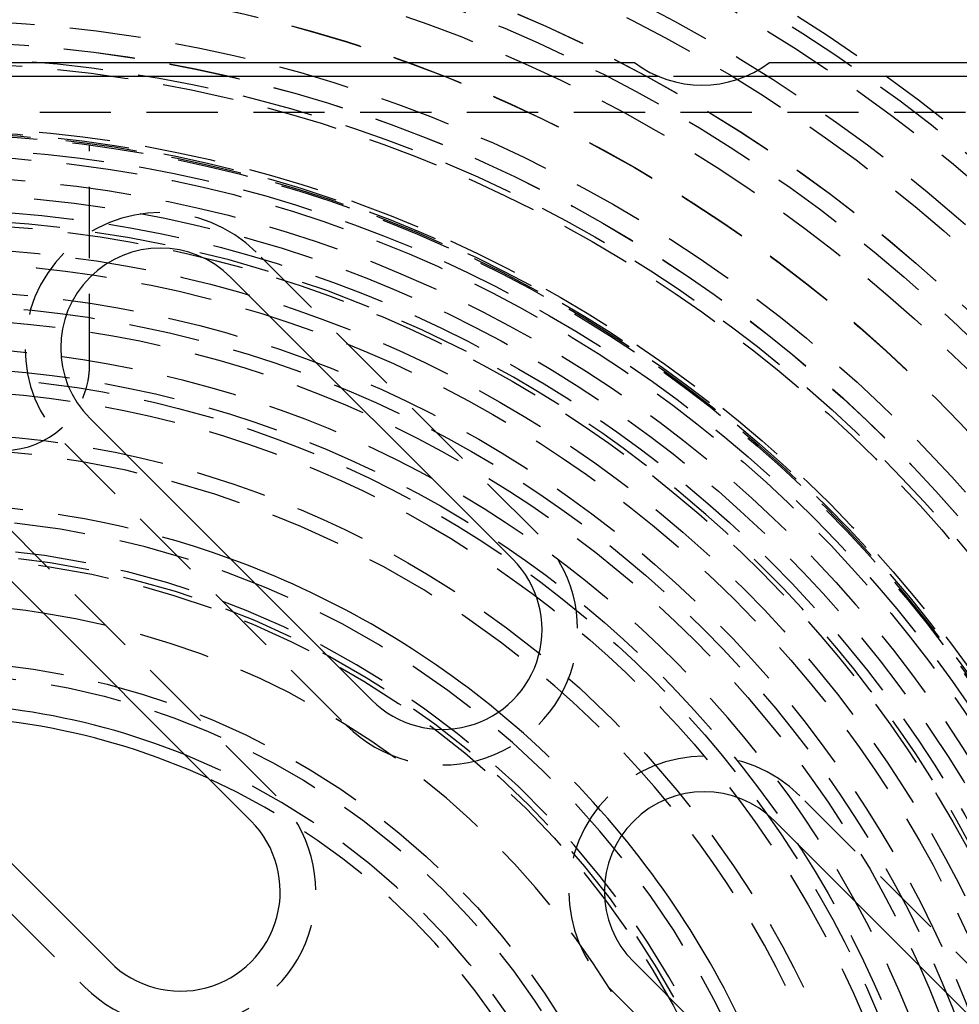
# Model space of a CAD drawing. Extents: x 1319 to 1819, y -427 to 518.
# Drawn here: x 1572 to 1605, y -162 to -128 of the extents above; entities that cross this region are included whole.
import ezdxf

# ---------------------------------------------------------------- set-up
doc = ezdxf.new("R2010")
doc.units = 0
doc.header["$LTSCALE"] = 10
doc.linetypes.add('VERDECKT', pattern=[0.375, 0.25, -0.125])
doc.layers.get('0').update_dxf_attribs({"linetype": 'CONTINUOUS'})
doc.layers.add('STEMPEL', color=3, linetype='CONTINUOUS')

# ---------------------------------------------------------------- blocks, each defined once
blk = doc.blocks.new('A$CC89BB52E')
for p, q in [((775.792, 276.711), (826.042, 276.711)), ((830.792, 276.711), (848.417, 276.711)), ((826.912, 276.211), (774.922, 276.211)), ((845.417, 276.211), (829.922, 276.211)), ((811.877, 269.163), (821.776, 259.264)), ((793.846, 268.809), (812.584, 250.071)), ((816.827, 254.314), (806.927, 264.213)), ((807.634, 245.121), (788.896, 263.86)), ((830.969, 250.071), (840.868, 240.172)), ((835.918, 235.222), (826.019, 245.121))]:
    blk.add_line(p, q)
at = {"color": 1, "linetype": 'VERDECKT'}
for p, q in [((829.922, 276.211), (826.912, 276.211)), ((756.417, 274.961), (845.417, 274.961)), ((806.917, 266.09), (806.917, 273.81)), ((822.66, 260.147), (812.761, 270.047)), ((813.468, 250.955), (794.73, 269.693)), ((806.043, 263.329), (815.943, 253.43)), ((788.012, 262.976), (806.75, 244.237)), ((841.752, 241.056), (831.853, 250.955)), ((825.135, 244.237), (835.035, 234.338))]:
    blk.add_line(p, q, dxfattribs=at)
for radius in [115, 114.366, 75, 65, 57.588, 57, 57, 55.666, 55, 53.5, 53.497, 52.855, 52, 50.501, 50.494, 49, 48.25, 48.25, 48.246, 47.691, 47.5, 45.25, 45.108, 45.05, 45, 44.5, 44.25, 43.5, 42.9, 42.9, 42.341, 42.341, 41.853, 41, 40.5, 39.5, 39, 38.5, 36.8, 36.5, 36, 34.5, 30.289, 30.138, 26.5, 26.063]:
    blk.add_circle((800.917, 229.211), radius, dxfattribs=at)
for centre, radius, start, end in [((800.917, 229.211), 58, 29.46112, 60.53888), ((809.402, 266.688), 4.75, 45, 225), ((800.917, 229.211), 42, 325.5618, 124.4382), ((800.917, 229.211), 37.5, 186.375, 173.625), ((803.917, 266.09), 3, 349.2053, 0), ((803.917, 266.09), 3, 265.3493, 349.2053), ((800.917, 229.211), 33.964, 209.2256, 116.7744), ((800.917, 229.211), 32, 70.0078, 89.0486), ((800.917, 229.211), 31.5, 186.9564, 173.0436), ((819.301, 256.789), 4.75, 225, 45), ((800.917, 229.211), 30.5, 185.3008, 174.6992), ((800.917, 229.211), 28.5, 8.8056, 81.1944), ((800.917, 229.211), 28.5, 8.8057, 81.1943), ((800.917, 229.211), 32, 39.5122, 50.4878), ((800.917, 229.211), 25, 21.9261, 68.0739), ((828.494, 247.596), 4.75, 45, 225), ((800.917, 229.211), 24.563, 24.453, 65.547), ((810.109, 247.596), 4.75, 225, 45)]:
    blk.add_arc(centre, radius, start, end, dxfattribs=at)
for centre, radius, start, end in [((828.417, 279.837), 3.925, 232.7686, 307.2314), ((809.402, 266.688), 3.5, 45, 225), ((800.917, 229.211), 32, 50.4878, 70.0078), ((819.301, 256.789), 3.5, 225, 45), ((800.917, 229.211), 28.5, 81.1943, 100.847), ((800.917, 229.211), 28.5, 81.1944, 100.8471), ((800.917, 229.211), 25, 68.0739, 95.2082), ((800.917, 229.211), 24.563, 65.547, 94.3529), ((828.494, 247.596), 3.5, 45, 225), ((810.109, 247.596), 3.5, 225, 45), ((800.917, 229.211), 32, 19.9922, 39.5122)]:
    blk.add_arc(centre, radius, start, end)

msp = doc.modelspace()

# ---------------------------------------------------------------- block references
at = {"layer": 'STEMPEL'}
msp.add_blockref('A$CC89BB52E', (767.924, -405.787, 42.896), dxfattribs=at)

doc.saveas('drawing.dxf')
